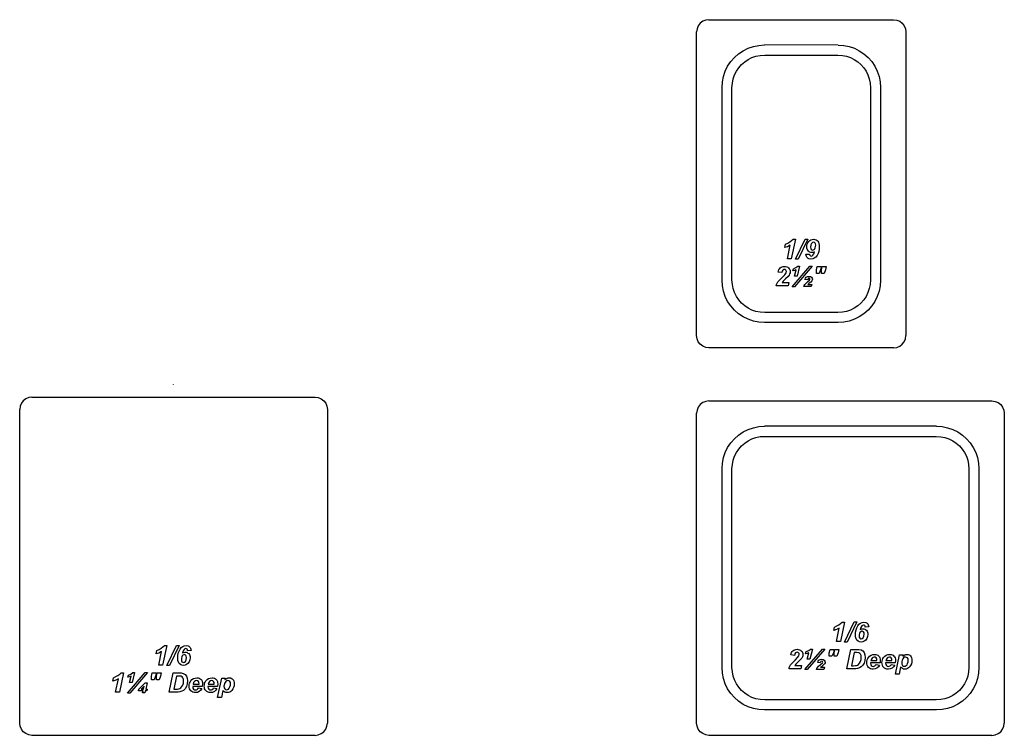
# Model space of a CAD drawing. Units: inches. Extents: x 22 to 199, y 1 to 105.
# Drawn here: x 77 to 97, y 90 to 104 of the extents above; entities that cross this region are included whole.
import ezdxf

# ---------------------------------------------------------------- set-up
doc = ezdxf.new("R2010")
doc.units = ezdxf.units.IN
doc.header["$MEASUREMENT"] = 0
doc.layers.add('Edges', color=7, linetype='Continuous')

# ---------------------------------------------------------------- blocks, each defined once
blk = doc.blocks.new('Stainless Steel Super Pan V pl')
at = {"layer": 'Edges'}
for p, q in [((90.713, 104.404), (90.649, 104.396)), ((90.713, 104.404), (94.463, 104.404)), ((94.463, 104.404), (94.528, 104.396)), ((90.472, 104.219), (90.463, 104.154)), ((90.497, 104.279), (90.472, 104.219)), ((90.537, 104.331), (90.497, 104.279)), ((90.588, 104.371), (90.537, 104.331)), ((90.649, 104.396), (90.588, 104.371)), ((94.528, 104.396), (94.588, 104.371)), ((94.588, 104.371), (94.64, 104.331)), ((94.64, 104.331), (94.68, 104.279)), ((94.68, 104.279), (94.705, 104.219)), ((94.705, 104.219), (94.713, 104.154)), ((90.463, 97.983), (90.463, 104.154)), ((94.713, 104.154), (94.713, 97.983)), ((91.409, 103.774), (91.509, 103.824)), ((91.509, 103.824), (91.616, 103.86)), ((91.616, 103.86), (91.726, 103.882)), ((91.726, 103.882), (91.839, 103.89)), ((93.338, 103.889), (91.839, 103.89)), ((93.338, 103.889), (93.451, 103.882)), ((93.451, 103.882), (93.561, 103.86)), ((93.561, 103.86), (93.667, 103.824)), ((93.667, 103.824), (93.768, 103.774)), ((91.156, 103.553), (91.23, 103.638)), ((91.23, 103.638), (91.315, 103.712)), ((91.315, 103.712), (91.409, 103.774)), ((91.511, 103.597), (91.587, 103.635)), ((91.587, 103.635), (91.669, 103.662)), ((91.669, 103.662), (91.753, 103.679)), ((91.753, 103.679), (91.846, 103.685)), ((91.846, 103.685), (93.331, 103.685)), ((93.331, 103.685), (93.424, 103.678)), ((93.424, 103.678), (93.508, 103.662)), ((93.508, 103.662), (93.589, 103.634)), ((93.589, 103.634), (93.666, 103.596)), ((93.768, 103.774), (93.862, 103.711)), ((93.862, 103.711), (93.946, 103.637)), ((93.946, 103.637), (94.02, 103.553)), ((91.044, 103.359), (91.093, 103.459)), ((91.093, 103.459), (91.156, 103.553)), ((91.271, 103.357), (91.319, 103.428)), ((91.319, 103.428), (91.375, 103.492)), ((91.375, 103.492), (91.44, 103.549)), ((91.44, 103.549), (91.511, 103.597)), ((93.666, 103.596), (93.737, 103.549)), ((93.737, 103.549), (93.801, 103.492)), ((93.801, 103.492), (93.858, 103.428)), ((93.858, 103.428), (93.905, 103.357)), ((94.02, 103.553), (94.083, 103.459)), ((94.083, 103.459), (94.133, 103.358)), ((90.986, 103.142), (91.008, 103.252)), ((91.008, 103.252), (91.044, 103.359)), ((91.206, 103.199), (91.233, 103.28)), ((91.233, 103.28), (91.271, 103.357)), ((93.905, 103.357), (93.943, 103.28)), ((93.943, 103.28), (93.971, 103.199)), ((94.133, 103.358), (94.169, 103.252)), ((94.169, 103.252), (94.191, 103.142)), ((90.979, 103.029), (90.986, 103.142)), ((90.979, 99.109), (90.979, 103.029)), ((91.182, 103.022), (91.189, 103.115)), ((91.182, 99.115), (91.182, 103.022)), ((91.189, 103.115), (91.206, 103.199)), ((93.971, 103.199), (93.987, 103.115)), ((93.987, 103.115), (93.994, 103.022)), ((93.994, 103.022), (93.994, 99.115)), ((94.191, 103.142), (94.198, 103.029)), ((94.198, 103.029), (94.198, 99.109)), ((92.253, 99.771), (92.267, 99.84)), ((92.267, 99.84), (92.314, 99.863)), ((92.308, 99.544), (92.365, 99.818)), ((92.365, 99.818), (92.309, 99.79)), ((92.314, 99.863), (92.356, 99.888)), ((92.356, 99.888), (92.392, 99.914)), ((92.469, 99.942), (92.386, 99.544)), ((92.392, 99.914), (92.422, 99.942)), ((92.422, 99.942), (92.469, 99.942)), ((92.47, 99.537), (92.666, 99.946)), ((92.72, 99.946), (92.525, 99.537)), ((92.666, 99.946), (92.72, 99.946)), ((92.703, 99.787), (92.705, 99.816)), ((92.705, 99.816), (92.712, 99.844)), ((92.712, 99.844), (92.724, 99.87)), ((92.724, 99.87), (92.741, 99.894)), ((92.741, 99.894), (92.761, 99.915)), ((92.761, 99.915), (92.785, 99.929)), ((92.783, 99.825), (92.778, 99.782)), ((92.8, 99.858), (92.783, 99.825)), ((92.785, 99.929), (92.812, 99.938)), ((92.817, 99.874), (92.8, 99.858)), ((92.812, 99.938), (92.842, 99.941)), ((92.838, 99.879), (92.817, 99.874)), ((92.855, 99.875), (92.838, 99.879)), ((92.842, 99.941), (92.868, 99.939)), ((92.869, 99.864), (92.855, 99.875)), ((92.868, 99.939), (92.891, 99.931)), ((92.879, 99.845), (92.869, 99.864)), ((92.882, 99.818), (92.879, 99.845)), ((92.88, 99.793), (92.882, 99.818)), ((92.891, 99.931), (92.91, 99.918)), ((92.91, 99.918), (92.927, 99.901)), ((92.927, 99.901), (92.94, 99.879)), ((92.94, 99.879), (92.949, 99.853)), ((92.949, 99.853), (92.954, 99.824)), ((92.954, 99.824), (92.956, 99.791)), ((92.309, 99.79), (92.253, 99.771)), ((92.683, 99.635), (92.755, 99.641)), ((92.692, 99.594), (92.683, 99.635)), ((92.705, 99.761), (92.703, 99.787)), ((92.71, 99.739), (92.705, 99.761)), ((92.72, 99.719), (92.71, 99.739)), ((92.733, 99.702), (92.72, 99.719)), ((92.748, 99.688), (92.733, 99.702)), ((92.766, 99.679), (92.748, 99.688)), ((92.755, 99.641), (92.759, 99.622)), ((92.759, 99.622), (92.767, 99.609)), ((92.786, 99.673), (92.766, 99.679)), ((92.767, 99.609), (92.777, 99.602)), ((92.777, 99.602), (92.791, 99.599)), ((92.778, 99.782), (92.781, 99.755)), ((92.781, 99.755), (92.79, 99.736)), ((92.808, 99.671), (92.786, 99.673)), ((92.79, 99.736), (92.803, 99.725)), ((92.791, 99.599), (92.81, 99.603)), ((92.803, 99.725), (92.82, 99.722)), ((92.835, 99.675), (92.808, 99.671)), ((92.81, 99.603), (92.826, 99.615)), ((92.82, 99.722), (92.835, 99.725)), ((92.826, 99.615), (92.846, 99.644)), ((92.835, 99.725), (92.85, 99.733)), ((92.861, 99.687), (92.835, 99.675)), ((92.846, 99.644), (92.861, 99.687)), ((92.85, 99.733), (92.863, 99.748)), ((92.863, 99.748), (92.873, 99.769)), ((92.873, 99.769), (92.88, 99.793)), ((92.909, 99.611), (92.884, 99.579)), ((92.93, 99.65), (92.909, 99.611)), ((92.944, 99.693), (92.93, 99.65)), ((92.953, 99.74), (92.944, 99.693)), ((92.956, 99.791), (92.953, 99.74)), ((92.386, 99.544), (92.308, 99.544)), ((92.525, 99.537), (92.47, 99.537)), ((92.701, 99.577), (92.692, 99.594)), ((92.713, 99.563), (92.701, 99.577)), ((92.728, 99.552), (92.713, 99.563)), ((92.745, 99.544), (92.728, 99.552)), ((92.785, 99.537), (92.745, 99.544)), ((92.822, 99.542), (92.785, 99.537)), ((92.854, 99.556), (92.822, 99.542)), ((92.884, 99.579), (92.854, 99.556)), ((92.118, 99.275), (92.124, 99.301)), ((92.194, 99.264), (92.118, 99.275)), ((92.124, 99.301), (92.133, 99.324)), ((92.133, 99.324), (92.145, 99.343)), ((92.145, 99.343), (92.161, 99.36)), ((92.161, 99.36), (92.178, 99.372)), ((92.178, 99.372), (92.198, 99.382)), ((92.202, 99.295), (92.194, 99.264)), ((92.198, 99.382), (92.22, 99.387)), ((92.214, 99.314), (92.202, 99.295)), ((92.205, 99.169), (92.255, 99.219)), ((92.229, 99.325), (92.214, 99.314)), ((92.22, 99.387), (92.245, 99.389)), ((92.247, 99.328), (92.229, 99.325)), ((92.245, 99.389), (92.271, 99.387)), ((92.263, 99.325), (92.247, 99.328)), ((92.255, 99.219), (92.281, 99.256)), ((92.276, 99.316), (92.263, 99.325)), ((92.271, 99.387), (92.294, 99.381)), ((92.285, 99.302), (92.276, 99.316)), ((92.281, 99.256), (92.288, 99.283)), ((92.288, 99.283), (92.285, 99.302)), ((92.294, 99.381), (92.314, 99.372)), ((92.314, 99.372), (92.331, 99.359)), ((92.341, 99.212), (92.321, 99.186)), ((92.331, 99.359), (92.345, 99.343)), ((92.353, 99.236), (92.341, 99.212)), ((92.345, 99.343), (92.355, 99.325)), ((92.361, 99.259), (92.353, 99.236)), ((92.355, 99.325), (92.361, 99.305)), ((92.361, 99.305), (92.363, 99.283)), ((92.363, 99.283), (92.361, 99.259)), ((92.402, 98.975), (92.764, 99.392)), ((92.418, 99.299), (92.429, 99.341)), ((92.451, 99.307), (92.418, 99.299)), ((92.429, 99.341), (92.433, 99.343)), ((92.433, 99.343), (92.482, 99.364)), ((92.811, 99.392), (92.449, 98.975)), ((92.451, 99.188), (92.484, 99.32)), ((92.479, 99.318), (92.451, 99.307)), ((92.484, 99.32), (92.479, 99.318)), ((92.482, 99.364), (92.522, 99.392)), ((92.555, 99.392), (92.504, 99.188)), ((92.522, 99.392), (92.555, 99.392)), ((92.764, 99.392), (92.811, 99.392)), ((92.899, 99.247), (92.901, 99.32)), ((92.955, 99.247), (92.899, 99.247)), ((92.901, 99.32), (92.915, 99.387)), ((92.915, 99.387), (92.997, 99.387)), ((92.983, 99.32), (92.955, 99.247)), ((92.997, 99.387), (92.983, 99.32)), ((92.997, 99.247), (92.999, 99.32)), ((93.053, 99.247), (92.997, 99.247)), ((92.999, 99.32), (93.013, 99.387)), ((93.013, 99.387), (93.095, 99.387)), ((93.081, 99.32), (93.053, 99.247)), ((93.095, 99.387), (93.081, 99.32)), ((90.986, 98.996), (90.979, 99.109)), ((91.189, 99.023), (91.182, 99.115)), ((91.205, 98.939), (91.189, 99.023)), ((92.081, 98.992), (92.087, 99.02)), ((92.087, 99.02), (92.098, 99.047)), ((92.098, 99.047), (92.113, 99.073)), ((92.113, 99.073), (92.132, 99.096)), ((92.132, 99.096), (92.205, 99.169)), ((92.222, 99.089), (92.199, 99.063)), ((92.199, 99.063), (92.336, 99.063)), ((92.269, 99.134), (92.222, 99.089)), ((92.321, 99.186), (92.269, 99.134)), ((92.336, 99.063), (92.321, 98.992)), ((92.504, 99.188), (92.451, 99.188)), ((92.643, 98.981), (92.648, 99.002)), ((92.648, 99.002), (92.659, 99.021)), ((92.659, 99.021), (92.68, 99.043)), ((92.664, 99.121), (92.674, 99.149)), ((92.716, 99.115), (92.664, 99.121)), ((92.674, 99.149), (92.69, 99.169)), ((92.68, 99.043), (92.717, 99.075)), ((92.69, 99.169), (92.714, 99.181)), ((92.714, 99.181), (92.743, 99.185)), ((92.727, 99.14), (92.716, 99.115)), ((92.717, 99.075), (92.759, 99.113)), ((92.746, 99.041), (92.725, 99.023)), ((92.725, 99.023), (92.802, 99.023)), ((92.744, 99.147), (92.727, 99.14)), ((92.743, 99.185), (92.775, 99.181)), ((92.76, 99.142), (92.744, 99.147)), ((92.783, 99.07), (92.746, 99.041)), ((92.759, 99.113), (92.766, 99.129)), ((92.766, 99.129), (92.76, 99.142)), ((92.775, 99.181), (92.798, 99.168)), ((92.804, 99.093), (92.783, 99.07)), ((92.802, 99.023), (92.791, 98.981)), ((92.798, 99.168), (92.812, 99.15)), ((92.813, 99.111), (92.804, 99.093)), ((92.812, 99.15), (92.816, 99.128)), ((92.816, 99.128), (92.813, 99.111)), ((93.987, 99.023), (93.971, 98.939)), ((93.994, 99.115), (93.987, 99.023)), ((94.198, 99.109), (94.191, 98.996)), ((91.008, 98.886), (90.986, 98.996)), ((91.044, 98.779), (91.008, 98.886)), ((91.233, 98.857), (91.205, 98.939)), ((91.271, 98.781), (91.233, 98.857)), ((92.321, 98.992), (92.081, 98.992)), ((92.449, 98.975), (92.402, 98.975)), ((92.791, 98.981), (92.643, 98.981)), ((93.943, 98.858), (93.905, 98.781)), ((93.971, 98.939), (93.943, 98.858)), ((94.169, 98.886), (94.133, 98.779)), ((94.191, 98.996), (94.169, 98.886)), ((91.094, 98.678), (91.044, 98.779)), ((91.156, 98.585), (91.094, 98.678)), ((91.319, 98.71), (91.271, 98.781)), ((91.375, 98.645), (91.319, 98.71)), ((91.44, 98.589), (91.375, 98.645)), ((93.801, 98.645), (93.737, 98.589)), ((93.858, 98.71), (93.801, 98.645)), ((93.905, 98.781), (93.858, 98.71)), ((94.083, 98.678), (94.02, 98.585)), ((94.133, 98.779), (94.083, 98.678)), ((91.23, 98.5), (91.156, 98.585)), ((91.315, 98.426), (91.23, 98.5)), ((91.408, 98.363), (91.315, 98.426)), ((91.511, 98.54), (91.44, 98.589)), ((91.587, 98.503), (91.511, 98.54)), ((91.669, 98.475), (91.587, 98.503)), ((91.753, 98.459), (91.669, 98.475)), ((91.846, 98.453), (91.753, 98.459)), ((93.331, 98.453), (91.846, 98.453)), ((93.424, 98.459), (93.331, 98.453)), ((93.508, 98.476), (93.424, 98.459)), ((93.589, 98.503), (93.508, 98.476)), ((93.666, 98.541), (93.589, 98.503)), ((93.737, 98.589), (93.666, 98.541)), ((93.862, 98.426), (93.768, 98.364)), ((93.946, 98.5), (93.862, 98.426)), ((94.02, 98.585), (93.946, 98.5)), ((91.509, 98.314), (91.408, 98.363)), ((91.616, 98.277), (91.509, 98.314)), ((91.726, 98.256), (91.616, 98.277)), ((91.839, 98.249), (91.726, 98.256)), ((93.338, 98.248), (91.839, 98.249)), ((93.451, 98.255), (93.338, 98.248)), ((93.561, 98.278), (93.451, 98.255)), ((93.667, 98.314), (93.561, 98.278)), ((93.768, 98.364), (93.667, 98.314)), ((90.472, 97.919), (90.463, 97.983)), ((90.497, 97.858), (90.472, 97.919)), ((90.537, 97.807), (90.497, 97.858)), ((90.588, 97.767), (90.537, 97.807)), ((94.588, 97.767), (94.64, 97.807)), ((94.64, 97.807), (94.68, 97.858)), ((94.68, 97.858), (94.705, 97.919)), ((94.705, 97.919), (94.713, 97.983)), ((90.649, 97.742), (90.588, 97.767)), ((90.713, 97.733), (90.649, 97.742)), ((94.463, 97.733), (90.713, 97.733)), ((94.463, 97.733), (94.528, 97.742)), ((94.528, 97.742), (94.588, 97.767)), ((79.838, 96.983), (79.838, 96.991)), ((76.747, 96.608), (76.722, 96.548)), ((76.787, 96.66), (76.747, 96.608)), ((76.838, 96.7), (76.787, 96.66)), ((76.899, 96.725), (76.838, 96.7)), ((76.963, 96.733), (76.899, 96.725)), ((76.963, 96.733), (82.713, 96.733)), ((82.713, 96.733), (82.778, 96.725)), ((82.778, 96.725), (82.838, 96.7)), ((82.838, 96.7), (82.89, 96.66)), ((82.89, 96.66), (82.93, 96.608)), ((82.93, 96.608), (82.955, 96.548)), ((90.588, 96.621), (90.537, 96.581)), ((90.649, 96.646), (90.588, 96.621)), ((90.713, 96.654), (90.649, 96.646)), ((90.713, 96.654), (96.463, 96.654)), ((96.463, 96.654), (96.528, 96.646)), ((96.528, 96.646), (96.588, 96.621)), ((96.588, 96.621), (96.64, 96.581)), ((76.722, 96.548), (76.713, 96.483)), ((76.713, 90.108), (76.713, 96.483)), ((82.955, 96.548), (82.963, 96.483)), ((82.963, 96.483), (82.963, 90.108)), ((90.472, 96.469), (90.463, 96.404)), ((90.463, 90.108), (90.463, 96.404)), ((90.497, 96.529), (90.472, 96.469)), ((90.537, 96.581), (90.497, 96.529)), ((96.64, 96.581), (96.68, 96.529)), ((96.68, 96.529), (96.705, 96.469)), ((96.705, 96.469), (96.713, 96.404)), ((96.713, 96.404), (96.713, 90.108)), ((91.315, 95.962), (91.409, 96.024)), ((91.409, 96.024), (91.509, 96.074)), ((91.509, 96.074), (91.616, 96.11)), ((91.616, 96.11), (91.726, 96.132)), ((91.726, 96.132), (91.839, 96.14)), ((95.338, 96.139), (91.839, 96.14)), ((95.338, 96.139), (95.451, 96.132)), ((95.451, 96.132), (95.561, 96.11)), ((95.561, 96.11), (95.667, 96.074)), ((95.667, 96.074), (95.768, 96.024)), ((95.768, 96.024), (95.862, 95.961)), ((91.093, 95.709), (91.156, 95.803)), ((91.156, 95.803), (91.23, 95.888)), ((91.23, 95.888), (91.315, 95.962)), ((91.44, 95.799), (91.511, 95.847)), ((91.511, 95.847), (91.587, 95.885)), ((91.587, 95.885), (91.669, 95.912)), ((91.669, 95.912), (91.753, 95.929)), ((91.753, 95.929), (91.846, 95.935)), ((91.846, 95.935), (95.331, 95.935)), ((95.331, 95.935), (95.424, 95.928)), ((95.424, 95.928), (95.508, 95.912)), ((95.508, 95.912), (95.589, 95.884)), ((95.589, 95.884), (95.666, 95.846)), ((95.666, 95.846), (95.737, 95.799)), ((95.862, 95.961), (95.946, 95.887)), ((95.946, 95.887), (96.02, 95.803)), ((96.02, 95.803), (96.083, 95.709)), ((91.008, 95.502), (91.044, 95.609)), ((91.044, 95.609), (91.093, 95.709)), ((91.233, 95.53), (91.271, 95.607)), ((91.271, 95.607), (91.319, 95.678)), ((91.319, 95.678), (91.375, 95.742)), ((91.375, 95.742), (91.44, 95.799)), ((95.737, 95.799), (95.801, 95.742)), ((95.801, 95.742), (95.858, 95.678)), ((95.858, 95.678), (95.905, 95.607)), ((95.905, 95.607), (95.943, 95.53)), ((96.083, 95.709), (96.133, 95.608)), ((96.133, 95.608), (96.169, 95.502)), ((90.986, 95.392), (91.008, 95.502)), ((91.189, 95.365), (91.206, 95.449)), ((91.206, 95.449), (91.233, 95.53)), ((95.943, 95.53), (95.971, 95.449)), ((95.971, 95.449), (95.987, 95.365)), ((96.169, 95.502), (96.191, 95.392)), ((90.979, 95.279), (90.986, 95.392)), ((90.979, 91.234), (90.979, 95.279)), ((91.182, 95.272), (91.189, 95.365)), ((91.182, 91.24), (91.182, 95.272)), ((95.987, 95.365), (95.994, 95.272)), ((95.994, 95.272), (95.994, 91.24)), ((96.191, 95.392), (96.198, 95.279)), ((96.198, 95.279), (96.198, 91.234)), ((93.249, 91.989), (93.264, 92.058)), ((93.306, 92.007), (93.249, 91.989)), ((93.264, 92.058), (93.311, 92.081)), ((93.305, 91.762), (93.362, 92.036)), ((93.362, 92.036), (93.306, 92.007)), ((93.311, 92.081), (93.353, 92.105)), ((93.353, 92.105), (93.389, 92.132)), ((93.466, 92.16), (93.383, 91.762)), ((93.389, 92.132), (93.419, 92.16)), ((93.419, 92.16), (93.466, 92.16)), ((93.467, 91.755), (93.663, 92.164)), ((93.717, 92.164), (93.521, 91.755)), ((93.663, 92.164), (93.717, 92.164)), ((93.692, 91.956), (93.701, 92.003)), ((93.701, 92.003), (93.716, 92.046)), ((93.716, 92.046), (93.736, 92.085)), ((93.736, 92.085), (93.761, 92.117)), ((93.761, 92.117), (93.791, 92.141)), ((93.8, 92.052), (93.784, 92.009)), ((93.784, 92.009), (93.81, 92.022)), ((93.791, 92.141), (93.823, 92.154)), ((93.819, 92.082), (93.8, 92.052)), ((93.81, 92.022), (93.837, 92.026)), ((93.836, 92.093), (93.819, 92.082)), ((93.823, 92.154), (93.86, 92.159)), ((93.854, 92.097), (93.836, 92.093)), ((93.837, 92.026), (93.859, 92.024)), ((93.868, 92.095), (93.854, 92.097)), ((93.859, 92.024), (93.879, 92.018)), ((93.86, 92.159), (93.9, 92.153)), ((93.879, 92.088), (93.868, 92.095)), ((93.886, 92.075), (93.879, 92.088)), ((93.879, 92.018), (93.897, 92.008)), ((93.89, 92.055), (93.886, 92.075)), ((93.962, 92.061), (93.89, 92.055)), ((93.897, 92.008), (93.913, 91.994)), ((93.9, 92.153), (93.916, 92.145)), ((93.916, 92.145), (93.93, 92.135)), ((93.93, 92.135), (93.942, 92.121)), ((93.942, 92.121), (93.951, 92.104)), ((93.951, 92.104), (93.962, 92.061)), ((93.689, 91.905), (93.692, 91.956)), ((93.693, 91.857), (93.689, 91.905)), ((93.704, 91.82), (93.693, 91.857)), ((93.721, 91.792), (93.704, 91.82)), ((93.766, 91.903), (93.764, 91.878)), ((93.764, 91.878), (93.767, 91.851)), ((93.772, 91.928), (93.766, 91.903)), ((93.767, 91.851), (93.776, 91.832)), ((93.782, 91.949), (93.772, 91.928)), ((93.776, 91.832), (93.79, 91.821)), ((93.796, 91.963), (93.782, 91.949)), ((93.79, 91.821), (93.807, 91.817)), ((93.811, 91.972), (93.796, 91.963)), ((93.807, 91.817), (93.828, 91.823)), ((93.826, 91.975), (93.811, 91.972)), ((93.842, 91.971), (93.826, 91.975)), ((93.828, 91.823), (93.846, 91.838)), ((93.855, 91.96), (93.842, 91.971)), ((93.846, 91.838), (93.862, 91.872)), ((93.864, 91.941), (93.855, 91.96)), ((93.862, 91.872), (93.867, 91.914)), ((93.867, 91.914), (93.864, 91.941)), ((93.922, 91.828), (93.898, 91.795)), ((93.913, 91.994), (93.926, 91.977)), ((93.937, 91.868), (93.922, 91.828)), ((93.926, 91.977), (93.935, 91.958)), ((93.935, 91.958), (93.941, 91.935)), ((93.942, 91.909), (93.937, 91.868)), ((93.941, 91.935), (93.942, 91.909)), ((79.498, 91.581), (79.545, 91.604)), ((79.545, 91.604), (79.587, 91.629)), ((79.587, 91.629), (79.622, 91.655)), ((79.7, 91.683), (79.617, 91.285)), ((79.622, 91.655), (79.653, 91.683)), ((79.653, 91.683), (79.7, 91.683)), ((79.701, 91.278), (79.897, 91.687)), ((79.951, 91.687), (79.755, 91.278)), ((79.897, 91.687), (79.951, 91.687)), ((79.95, 91.569), (79.97, 91.608)), ((79.97, 91.608), (79.995, 91.641)), ((79.995, 91.641), (80.025, 91.664)), ((80.025, 91.664), (80.057, 91.677)), ((80.053, 91.605), (80.033, 91.575)), ((80.07, 91.616), (80.053, 91.605)), ((80.057, 91.677), (80.094, 91.682)), ((80.088, 91.62), (80.07, 91.616)), ((80.102, 91.618), (80.088, 91.62)), ((80.094, 91.682), (80.134, 91.676)), ((80.113, 91.611), (80.102, 91.618)), ((80.12, 91.598), (80.113, 91.611)), ((80.134, 91.676), (80.15, 91.668)), ((80.15, 91.668), (80.164, 91.658)), ((80.164, 91.658), (80.176, 91.644)), ((80.176, 91.644), (80.185, 91.627)), ((80.185, 91.627), (80.196, 91.584)), ((92.457, 91.599), (92.479, 91.605)), ((92.479, 91.605), (92.503, 91.607)), ((92.503, 91.607), (92.529, 91.605)), ((92.529, 91.605), (92.552, 91.599)), ((92.66, 91.193), (93.022, 91.61)), ((93.069, 91.61), (92.707, 91.193)), ((92.741, 91.582), (92.78, 91.61)), ((92.814, 91.61), (92.763, 91.405)), ((92.78, 91.61), (92.814, 91.61)), ((93.022, 91.61), (93.069, 91.61)), ((93.159, 91.538), (93.173, 91.605)), ((93.173, 91.605), (93.256, 91.605)), ((93.256, 91.605), (93.242, 91.538)), ((93.257, 91.538), (93.271, 91.605)), ((93.271, 91.605), (93.354, 91.605)), ((93.383, 91.762), (93.305, 91.762)), ((93.354, 91.605), (93.34, 91.538)), ((93.521, 91.755), (93.467, 91.755)), ((93.513, 91.21), (93.596, 91.605)), ((93.596, 91.605), (93.703, 91.605)), ((93.703, 91.605), (93.76, 91.604)), ((93.745, 91.772), (93.721, 91.792)), ((93.773, 91.759), (93.745, 91.772)), ((93.76, 91.604), (93.803, 91.594)), ((93.804, 91.755), (93.773, 91.759)), ((93.838, 91.759), (93.804, 91.755)), ((93.87, 91.773), (93.838, 91.759)), ((93.898, 91.795), (93.87, 91.773)), ((79.483, 91.512), (79.498, 91.581)), ((79.54, 91.531), (79.483, 91.512)), ((79.539, 91.285), (79.596, 91.559)), ((79.596, 91.559), (79.54, 91.531)), ((79.923, 91.428), (79.926, 91.479)), ((79.927, 91.38), (79.923, 91.428)), ((79.926, 91.479), (79.935, 91.526)), ((79.935, 91.526), (79.95, 91.569)), ((80, 91.426), (79.998, 91.401)), ((79.998, 91.401), (80.001, 91.374)), ((80.006, 91.451), (80, 91.426)), ((80.016, 91.472), (80.006, 91.451)), ((80.03, 91.486), (80.016, 91.472)), ((80.033, 91.575), (80.018, 91.532)), ((80.018, 91.532), (80.044, 91.545)), ((80.045, 91.495), (80.03, 91.486)), ((80.044, 91.545), (80.071, 91.549)), ((80.06, 91.498), (80.045, 91.495)), ((80.076, 91.494), (80.06, 91.498)), ((80.071, 91.549), (80.093, 91.547)), ((80.089, 91.483), (80.076, 91.494)), ((80.098, 91.464), (80.089, 91.483)), ((80.093, 91.547), (80.113, 91.541)), ((80.096, 91.395), (80.101, 91.438)), ((80.101, 91.438), (80.098, 91.464)), ((80.113, 91.541), (80.131, 91.531)), ((80.124, 91.578), (80.12, 91.598)), ((80.196, 91.584), (80.124, 91.578)), ((80.131, 91.531), (80.147, 91.518)), ((80.147, 91.518), (80.16, 91.501)), ((80.16, 91.501), (80.169, 91.481)), ((80.169, 91.481), (80.175, 91.458)), ((80.176, 91.432), (80.171, 91.391)), ((80.175, 91.458), (80.176, 91.432)), ((92.376, 91.493), (92.382, 91.519)), ((92.452, 91.482), (92.376, 91.493)), ((92.382, 91.519), (92.392, 91.542)), ((92.392, 91.542), (92.404, 91.561)), ((92.404, 91.561), (92.419, 91.577)), ((92.419, 91.577), (92.437, 91.59)), ((92.437, 91.59), (92.457, 91.599)), ((92.461, 91.513), (92.452, 91.482)), ((92.473, 91.532), (92.461, 91.513)), ((92.463, 91.387), (92.514, 91.437)), ((92.488, 91.543), (92.473, 91.532)), ((92.505, 91.546), (92.488, 91.543)), ((92.522, 91.543), (92.505, 91.546)), ((92.514, 91.437), (92.54, 91.473)), ((92.535, 91.534), (92.522, 91.543)), ((92.58, 91.404), (92.528, 91.352)), ((92.544, 91.519), (92.535, 91.534)), ((92.54, 91.473), (92.547, 91.501)), ((92.547, 91.501), (92.544, 91.519)), ((92.552, 91.599), (92.573, 91.59)), ((92.573, 91.59), (92.59, 91.577)), ((92.599, 91.429), (92.58, 91.404)), ((92.59, 91.577), (92.604, 91.561)), ((92.612, 91.454), (92.599, 91.429)), ((92.604, 91.561), (92.614, 91.543)), ((92.619, 91.477), (92.612, 91.454)), ((92.614, 91.543), (92.62, 91.523)), ((92.622, 91.501), (92.619, 91.477)), ((92.62, 91.523), (92.622, 91.501)), ((92.677, 91.517), (92.687, 91.559)), ((92.709, 91.524), (92.677, 91.517)), ((92.687, 91.559), (92.691, 91.56)), ((92.691, 91.56), (92.741, 91.582)), ((92.737, 91.535), (92.709, 91.524)), ((92.71, 91.405), (92.743, 91.538)), ((92.763, 91.405), (92.71, 91.405)), ((92.743, 91.538), (92.737, 91.535)), ((92.972, 91.398), (93.002, 91.403)), ((93.002, 91.403), (93.033, 91.398)), ((93.158, 91.465), (93.159, 91.538)), ((93.213, 91.465), (93.158, 91.465)), ((93.242, 91.538), (93.213, 91.465)), ((93.256, 91.465), (93.257, 91.538)), ((93.312, 91.465), (93.256, 91.465)), ((93.34, 91.538), (93.312, 91.465)), ((93.664, 91.54), (93.608, 91.273)), ((93.711, 91.54), (93.664, 91.54)), ((93.761, 91.535), (93.711, 91.54)), ((93.779, 91.524), (93.761, 91.535)), ((93.794, 91.507), (93.779, 91.524)), ((93.804, 91.48), (93.794, 91.507)), ((93.803, 91.594), (93.838, 91.573)), ((93.808, 91.444), (93.804, 91.48)), ((93.804, 91.397), (93.808, 91.444)), ((93.838, 91.573), (93.866, 91.54)), ((93.866, 91.54), (93.883, 91.496)), ((93.883, 91.496), (93.89, 91.441)), ((93.89, 91.441), (93.883, 91.381)), ((93.928, 91.392), (93.939, 91.417)), ((93.939, 91.417), (93.953, 91.441)), ((93.953, 91.441), (93.978, 91.468)), ((93.978, 91.468), (94.007, 91.487)), ((94.013, 91.407), (94.003, 91.376)), ((94.007, 91.487), (94.041, 91.499)), ((94.029, 91.429), (94.013, 91.407)), ((94.049, 91.443), (94.029, 91.429)), ((94.041, 91.499), (94.08, 91.503)), ((94.072, 91.448), (94.049, 91.443)), ((94.093, 91.444), (94.072, 91.448)), ((94.08, 91.503), (94.105, 91.501)), ((94.11, 91.432), (94.093, 91.444)), ((94.105, 91.501), (94.127, 91.495)), ((94.121, 91.412), (94.11, 91.432)), ((94.124, 91.384), (94.121, 91.412)), ((94.127, 91.495), (94.147, 91.485)), ((94.147, 91.485), (94.164, 91.47)), ((94.164, 91.47), (94.177, 91.452)), ((94.177, 91.452), (94.187, 91.431)), ((94.187, 91.431), (94.193, 91.407)), ((94.193, 91.407), (94.195, 91.379)), ((94.236, 91.392), (94.246, 91.417)), ((94.246, 91.417), (94.26, 91.441)), ((94.26, 91.441), (94.285, 91.468)), ((94.285, 91.468), (94.314, 91.487)), ((94.32, 91.407), (94.31, 91.376)), ((94.314, 91.487), (94.348, 91.499)), ((94.336, 91.429), (94.32, 91.407)), ((94.356, 91.443), (94.336, 91.429)), ((94.348, 91.499), (94.387, 91.503)), ((94.379, 91.448), (94.356, 91.443)), ((94.4, 91.444), (94.379, 91.448)), ((94.387, 91.503), (94.412, 91.501)), ((94.417, 91.432), (94.4, 91.444)), ((94.412, 91.501), (94.434, 91.495)), ((94.428, 91.412), (94.417, 91.432)), ((94.431, 91.384), (94.428, 91.412)), ((94.434, 91.495), (94.454, 91.485)), ((94.454, 91.485), (94.471, 91.47)), ((94.471, 91.47), (94.484, 91.452)), ((94.484, 91.452), (94.494, 91.431)), ((94.494, 91.431), (94.5, 91.407)), ((94.5, 91.1), (94.582, 91.496)), ((94.5, 91.407), (94.502, 91.379)), ((94.582, 91.496), (94.656, 91.496)), ((94.651, 91.412), (94.639, 91.385)), ((94.656, 91.496), (94.649, 91.467)), ((94.649, 91.467), (94.672, 91.483)), ((94.667, 91.432), (94.651, 91.412)), ((94.686, 91.444), (94.667, 91.432)), ((94.672, 91.483), (94.693, 91.494)), ((94.707, 91.448), (94.686, 91.444)), ((94.693, 91.494), (94.714, 91.501)), ((94.729, 91.443), (94.707, 91.448)), ((94.714, 91.501), (94.737, 91.503)), ((94.746, 91.43), (94.729, 91.443)), ((94.737, 91.503), (94.759, 91.501)), ((94.758, 91.41), (94.746, 91.43)), ((94.762, 91.381), (94.758, 91.41)), ((94.759, 91.501), (94.778, 91.495)), ((94.778, 91.495), (94.795, 91.485)), ((94.795, 91.485), (94.81, 91.472)), ((94.81, 91.472), (94.822, 91.454)), ((94.822, 91.454), (94.83, 91.433)), ((94.83, 91.433), (94.835, 91.408)), ((94.835, 91.408), (94.837, 91.379)), ((79.617, 91.285), (79.539, 91.285)), ((79.755, 91.278), (79.701, 91.278)), ((79.938, 91.343), (79.927, 91.38)), ((79.955, 91.315), (79.938, 91.343)), ((79.979, 91.295), (79.955, 91.315)), ((80.007, 91.282), (79.979, 91.295)), ((80.001, 91.374), (80.01, 91.355)), ((80.038, 91.278), (80.007, 91.282)), ((80.01, 91.355), (80.024, 91.344)), ((80.024, 91.344), (80.041, 91.34)), ((80.072, 91.283), (80.038, 91.278)), ((80.041, 91.34), (80.062, 91.346)), ((80.062, 91.346), (80.08, 91.361)), ((80.104, 91.296), (80.072, 91.283)), ((80.08, 91.361), (80.096, 91.395)), ((80.132, 91.318), (80.104, 91.296)), ((80.156, 91.351), (80.132, 91.318)), ((80.171, 91.391), (80.156, 91.351)), ((90.986, 91.121), (90.979, 91.234)), ((91.189, 91.148), (91.182, 91.24)), ((92.34, 91.21), (92.346, 91.238)), ((92.58, 91.21), (92.34, 91.21)), ((92.346, 91.238), (92.357, 91.265)), ((92.357, 91.265), (92.372, 91.29)), ((92.372, 91.29), (92.39, 91.314)), ((92.39, 91.314), (92.463, 91.387)), ((92.48, 91.306), (92.458, 91.28)), ((92.458, 91.28), (92.595, 91.28)), ((92.528, 91.352), (92.48, 91.306)), ((92.595, 91.28), (92.58, 91.21)), ((92.901, 91.198), (92.907, 91.22)), ((92.907, 91.22), (92.917, 91.239)), ((92.917, 91.239), (92.938, 91.261)), ((92.923, 91.339), (92.932, 91.366)), ((92.974, 91.333), (92.923, 91.339)), ((92.932, 91.366), (92.949, 91.386)), ((92.938, 91.261), (92.976, 91.293)), ((92.949, 91.386), (92.972, 91.398)), ((92.985, 91.358), (92.974, 91.333)), ((92.976, 91.293), (93.018, 91.331)), ((93.004, 91.259), (92.983, 91.241)), ((92.983, 91.241), (93.06, 91.241)), ((93.003, 91.365), (92.985, 91.358)), ((93.018, 91.36), (93.003, 91.365)), ((93.042, 91.288), (93.004, 91.259)), ((93.024, 91.346), (93.018, 91.36)), ((93.018, 91.331), (93.024, 91.346)), ((93.033, 91.398), (93.056, 91.386)), ((93.062, 91.311), (93.042, 91.288)), ((93.06, 91.241), (93.05, 91.198)), ((93.056, 91.386), (93.07, 91.368)), ((93.072, 91.329), (93.062, 91.311)), ((93.07, 91.368), (93.075, 91.346)), ((93.075, 91.346), (93.072, 91.329)), ((93.653, 91.21), (93.513, 91.21)), ((93.608, 91.273), (93.649, 91.273)), ((93.649, 91.273), (93.688, 91.275)), ((93.699, 91.211), (93.653, 91.21)), ((93.688, 91.275), (93.714, 91.279)), ((93.731, 91.216), (93.699, 91.211)), ((93.714, 91.279), (93.733, 91.287)), ((93.771, 91.229), (93.731, 91.216)), ((93.733, 91.287), (93.751, 91.3)), ((93.751, 91.3), (93.773, 91.325)), ((93.804, 91.249), (93.771, 91.229)), ((93.773, 91.325), (93.791, 91.358)), ((93.791, 91.358), (93.804, 91.397)), ((93.838, 91.283), (93.804, 91.249)), ((93.865, 91.328), (93.838, 91.283)), ((93.883, 91.381), (93.865, 91.328)), ((93.92, 91.336), (93.922, 91.365)), ((93.923, 91.308), (93.92, 91.336)), ((93.922, 91.365), (93.928, 91.392)), ((93.929, 91.282), (93.923, 91.308)), ((93.941, 91.259), (93.929, 91.282)), ((93.956, 91.239), (93.941, 91.259)), ((93.976, 91.224), (93.956, 91.239)), ((93.998, 91.212), (93.976, 91.224)), ((94.189, 91.329), (93.995, 91.329)), ((93.995, 91.329), (93.995, 91.322)), ((93.995, 91.322), (93.999, 91.296)), ((94.023, 91.205), (93.998, 91.212)), ((93.999, 91.296), (94.011, 91.276)), ((94.003, 91.376), (94.124, 91.376)), ((94.011, 91.276), (94.029, 91.263)), ((94.05, 91.203), (94.023, 91.205)), ((94.029, 91.263), (94.051, 91.258)), ((94.09, 91.208), (94.05, 91.203)), ((94.051, 91.258), (94.069, 91.261)), ((94.069, 91.261), (94.085, 91.268)), ((94.085, 91.268), (94.099, 91.281)), ((94.126, 91.224), (94.09, 91.208)), ((94.099, 91.281), (94.111, 91.298)), ((94.111, 91.298), (94.18, 91.287)), ((94.124, 91.376), (94.124, 91.384)), ((94.157, 91.25), (94.126, 91.224)), ((94.18, 91.287), (94.157, 91.25)), ((94.195, 91.379), (94.189, 91.329)), ((94.228, 91.336), (94.23, 91.365)), ((94.23, 91.308), (94.228, 91.336)), ((94.23, 91.365), (94.236, 91.392)), ((94.237, 91.282), (94.23, 91.308)), ((94.248, 91.259), (94.237, 91.282)), ((94.264, 91.239), (94.248, 91.259)), ((94.283, 91.224), (94.264, 91.239)), ((94.305, 91.212), (94.283, 91.224)), ((94.496, 91.329), (94.302, 91.329)), ((94.302, 91.329), (94.302, 91.322)), ((94.302, 91.322), (94.306, 91.296)), ((94.33, 91.205), (94.305, 91.212)), ((94.306, 91.296), (94.318, 91.276)), ((94.31, 91.376), (94.431, 91.376)), ((94.318, 91.276), (94.336, 91.263)), ((94.358, 91.203), (94.33, 91.205)), ((94.336, 91.263), (94.358, 91.258)), ((94.358, 91.258), (94.376, 91.261)), ((94.398, 91.208), (94.358, 91.203)), ((94.376, 91.261), (94.392, 91.268)), ((94.392, 91.268), (94.406, 91.281)), ((94.433, 91.224), (94.398, 91.208)), ((94.406, 91.281), (94.418, 91.298)), ((94.418, 91.298), (94.487, 91.287)), ((94.431, 91.376), (94.431, 91.384)), ((94.464, 91.25), (94.433, 91.224)), ((94.487, 91.287), (94.464, 91.25)), ((94.502, 91.379), (94.496, 91.329)), ((94.608, 91.249), (94.577, 91.1)), ((94.624, 91.229), (94.608, 91.249)), ((94.644, 91.214), (94.624, 91.229)), ((94.631, 91.357), (94.629, 91.332)), ((94.629, 91.332), (94.633, 91.302)), ((94.639, 91.385), (94.631, 91.357)), ((94.633, 91.302), (94.645, 91.28)), ((94.667, 91.206), (94.644, 91.214)), ((94.645, 91.28), (94.663, 91.266)), ((94.663, 91.266), (94.684, 91.261)), ((94.694, 91.203), (94.667, 91.206)), ((94.684, 91.261), (94.702, 91.265)), ((94.721, 91.206), (94.694, 91.203)), ((94.702, 91.265), (94.72, 91.275)), ((94.72, 91.275), (94.737, 91.294)), ((94.746, 91.214), (94.721, 91.206)), ((94.737, 91.294), (94.75, 91.321)), ((94.769, 91.229), (94.746, 91.214)), ((94.75, 91.321), (94.759, 91.353)), ((94.759, 91.353), (94.762, 91.381)), ((94.79, 91.249), (94.769, 91.229)), ((94.81, 91.277), (94.79, 91.249)), ((94.825, 91.308), (94.81, 91.277)), ((94.834, 91.342), (94.825, 91.308)), ((94.837, 91.379), (94.834, 91.342)), ((95.994, 91.24), (95.987, 91.148)), ((96.198, 91.234), (96.191, 91.121)), ((78.606, 90.96), (78.62, 91.029)), ((78.62, 91.029), (78.668, 91.052)), ((78.661, 90.733), (78.718, 91.007)), ((78.718, 91.007), (78.663, 90.978)), ((78.668, 91.052), (78.709, 91.076)), ((78.709, 91.076), (78.745, 91.103)), ((78.822, 91.131), (78.739, 90.733)), ((78.745, 91.103), (78.775, 91.131)), ((78.775, 91.131), (78.822, 91.131)), ((78.902, 90.716), (79.264, 91.133)), ((78.911, 91.04), (78.921, 91.082)), ((78.944, 91.048), (78.911, 91.04)), ((78.921, 91.082), (78.968, 91.102)), ((78.944, 90.929), (78.977, 91.061)), ((78.977, 91.061), (78.944, 91.048)), ((79.311, 91.133), (78.949, 90.716)), ((78.968, 91.102), (79.014, 91.133)), ((79.047, 91.133), (78.997, 90.929)), ((79.014, 91.133), (79.047, 91.133)), ((79.264, 91.133), (79.311, 91.133)), ((79.392, 90.988), (79.393, 91.061)), ((79.393, 91.061), (79.407, 91.128)), ((79.407, 91.128), (79.49, 91.128)), ((79.475, 91.061), (79.447, 90.988)), ((79.49, 91.128), (79.475, 91.061)), ((79.49, 90.988), (79.491, 91.061)), ((79.491, 91.061), (79.505, 91.128)), ((79.505, 91.128), (79.588, 91.128)), ((79.574, 91.061), (79.546, 90.988)), ((79.588, 91.128), (79.574, 91.061)), ((79.747, 90.733), (79.83, 91.128)), ((79.83, 91.128), (79.937, 91.128)), ((79.898, 91.063), (79.842, 90.796)), ((79.945, 91.063), (79.898, 91.063)), ((79.937, 91.128), (79.994, 91.127)), ((79.995, 91.058), (79.945, 91.063)), ((79.994, 91.127), (80.037, 91.117)), ((80.013, 91.048), (79.995, 91.058)), ((80.028, 91.03), (80.013, 91.048)), ((80.038, 91.003), (80.028, 91.03)), ((80.037, 91.117), (80.072, 91.096)), ((80.042, 90.967), (80.038, 91.003)), ((80.072, 91.096), (80.1, 91.063)), ((80.1, 91.063), (80.117, 91.019)), ((80.117, 91.019), (80.124, 90.964)), ((80.212, 90.991), (80.241, 91.01)), ((80.241, 91.01), (80.275, 91.022)), ((80.275, 91.022), (80.314, 91.026)), ((80.314, 91.026), (80.339, 91.024)), ((80.339, 91.024), (80.361, 91.018)), ((80.361, 91.018), (80.381, 91.008)), ((80.381, 91.008), (80.398, 90.993)), ((80.519, 90.991), (80.548, 91.01)), ((80.548, 91.01), (80.582, 91.022)), ((80.582, 91.022), (80.621, 91.026)), ((80.621, 91.026), (80.646, 91.024)), ((80.646, 91.024), (80.668, 91.018)), ((80.668, 91.018), (80.688, 91.008)), ((80.688, 91.008), (80.705, 90.993)), ((80.734, 90.624), (80.816, 91.019)), ((80.816, 91.019), (80.889, 91.019)), ((80.889, 91.019), (80.883, 90.99)), ((80.883, 90.99), (80.906, 91.006)), ((80.906, 91.006), (80.927, 91.018)), ((80.927, 91.018), (80.948, 91.024)), ((80.948, 91.024), (80.971, 91.026)), ((80.971, 91.026), (80.993, 91.024)), ((80.993, 91.024), (81.012, 91.018)), ((81.012, 91.018), (81.029, 91.009)), ((81.029, 91.009), (81.044, 90.995)), ((91.008, 91.011), (90.986, 91.121)), ((91.044, 90.904), (91.008, 91.011)), ((91.206, 91.064), (91.189, 91.148)), ((91.233, 90.983), (91.206, 91.064)), ((92.707, 91.193), (92.66, 91.193)), ((93.05, 91.198), (92.901, 91.198)), ((94.577, 91.1), (94.5, 91.1)), ((95.971, 91.064), (95.943, 90.983)), ((95.987, 91.148), (95.971, 91.064)), ((96.169, 91.011), (96.133, 90.904)), ((96.191, 91.121), (96.169, 91.011)), ((78.663, 90.978), (78.606, 90.96)), ((78.997, 90.929), (78.944, 90.929)), ((79.133, 90.799), (79.261, 90.925)), ((79.245, 90.86), (79.184, 90.799)), ((79.229, 90.799), (79.245, 90.86)), ((79.261, 90.925), (79.306, 90.925)), ((79.306, 90.925), (79.275, 90.799)), ((79.447, 90.988), (79.392, 90.988)), ((79.546, 90.988), (79.49, 90.988)), ((79.922, 90.798), (79.948, 90.802)), ((79.948, 90.802), (79.967, 90.81)), ((79.967, 90.81), (79.985, 90.823)), ((79.985, 90.823), (80.007, 90.848)), ((80.007, 90.848), (80.025, 90.881)), ((80.025, 90.881), (80.038, 90.921)), ((80.038, 90.921), (80.042, 90.967)), ((80.072, 90.806), (80.038, 90.772)), ((80.099, 90.851), (80.072, 90.806)), ((80.117, 90.904), (80.099, 90.851)), ((80.124, 90.964), (80.117, 90.904)), ((80.154, 90.859), (80.156, 90.888)), ((80.157, 90.831), (80.154, 90.859)), ((80.156, 90.888), (80.162, 90.915)), ((80.163, 90.805), (80.157, 90.831)), ((80.162, 90.915), (80.173, 90.94)), ((80.175, 90.782), (80.163, 90.805)), ((80.173, 90.94), (80.187, 90.964)), ((80.187, 90.964), (80.212, 90.991)), ((80.423, 90.852), (80.229, 90.852)), ((80.229, 90.852), (80.229, 90.845)), ((80.229, 90.845), (80.233, 90.819)), ((80.233, 90.819), (80.245, 90.799)), ((80.247, 90.93), (80.237, 90.899)), ((80.237, 90.899), (80.358, 90.899)), ((80.263, 90.953), (80.247, 90.93)), ((80.283, 90.966), (80.263, 90.953)), ((80.306, 90.971), (80.283, 90.966)), ((80.327, 90.967), (80.306, 90.971)), ((80.319, 90.791), (80.333, 90.804)), ((80.344, 90.955), (80.327, 90.967)), ((80.333, 90.804), (80.345, 90.821)), ((80.355, 90.935), (80.344, 90.955)), ((80.345, 90.821), (80.414, 90.81)), ((80.358, 90.907), (80.355, 90.935)), ((80.358, 90.899), (80.358, 90.907)), ((80.414, 90.81), (80.391, 90.773)), ((80.398, 90.993), (80.411, 90.976)), ((80.411, 90.976), (80.421, 90.954)), ((80.421, 90.954), (80.427, 90.93)), ((80.429, 90.902), (80.423, 90.852)), ((80.427, 90.93), (80.429, 90.902)), ((80.461, 90.859), (80.464, 90.888)), ((80.464, 90.831), (80.461, 90.859)), ((80.464, 90.888), (80.47, 90.915)), ((80.47, 90.805), (80.464, 90.831)), ((80.47, 90.915), (80.48, 90.94)), ((80.482, 90.782), (80.47, 90.805)), ((80.48, 90.94), (80.494, 90.964)), ((80.494, 90.964), (80.519, 90.991)), ((80.73, 90.852), (80.536, 90.852)), ((80.536, 90.852), (80.536, 90.845)), ((80.536, 90.845), (80.54, 90.819)), ((80.54, 90.819), (80.552, 90.799)), ((80.554, 90.93), (80.544, 90.899)), ((80.544, 90.899), (80.665, 90.899)), ((80.57, 90.953), (80.554, 90.93)), ((80.59, 90.966), (80.57, 90.953)), ((80.613, 90.971), (80.59, 90.966)), ((80.634, 90.967), (80.613, 90.971)), ((80.626, 90.791), (80.64, 90.804)), ((80.651, 90.955), (80.634, 90.967)), ((80.64, 90.804), (80.652, 90.821)), ((80.662, 90.935), (80.651, 90.955)), ((80.652, 90.821), (80.721, 90.81)), ((80.665, 90.907), (80.662, 90.935)), ((80.665, 90.899), (80.665, 90.907)), ((80.721, 90.81), (80.698, 90.773)), ((80.705, 90.993), (80.718, 90.976)), ((80.718, 90.976), (80.728, 90.954)), ((80.728, 90.954), (80.734, 90.93)), ((80.736, 90.902), (80.73, 90.852)), ((80.734, 90.93), (80.736, 90.902)), ((80.865, 90.88), (80.863, 90.855)), ((80.863, 90.855), (80.867, 90.825)), ((80.873, 90.909), (80.865, 90.88)), ((80.867, 90.825), (80.879, 90.803)), ((80.885, 90.935), (80.873, 90.909)), ((80.879, 90.803), (80.897, 90.789)), ((80.901, 90.955), (80.885, 90.935)), ((80.92, 90.967), (80.901, 90.955)), ((80.941, 90.971), (80.92, 90.967)), ((80.963, 90.966), (80.941, 90.971)), ((80.954, 90.798), (80.971, 90.817)), ((80.98, 90.954), (80.963, 90.966)), ((80.971, 90.817), (80.984, 90.845)), ((80.992, 90.933), (80.98, 90.954)), ((80.984, 90.845), (80.993, 90.876)), ((80.996, 90.904), (80.992, 90.933)), ((80.993, 90.876), (80.996, 90.904)), ((81.044, 90.995), (81.056, 90.978)), ((81.059, 90.831), (81.044, 90.8)), ((81.056, 90.978), (81.064, 90.956)), ((81.068, 90.865), (81.059, 90.831)), ((81.064, 90.956), (81.069, 90.931)), ((81.071, 90.902), (81.068, 90.865)), ((81.069, 90.931), (81.071, 90.902)), ((91.094, 90.803), (91.044, 90.904)), ((91.156, 90.71), (91.094, 90.803)), ((91.271, 90.906), (91.233, 90.983)), ((91.319, 90.835), (91.271, 90.906)), ((91.375, 90.77), (91.319, 90.835)), ((95.858, 90.835), (95.801, 90.77)), ((95.905, 90.906), (95.858, 90.835)), ((95.943, 90.983), (95.905, 90.906)), ((96.083, 90.803), (96.02, 90.71)), ((96.133, 90.904), (96.083, 90.803)), ((78.739, 90.733), (78.661, 90.733)), ((78.949, 90.716), (78.902, 90.716)), ((79.124, 90.761), (79.133, 90.799)), ((79.219, 90.761), (79.124, 90.761)), ((79.184, 90.799), (79.229, 90.799)), ((79.209, 90.721), (79.219, 90.761)), ((79.255, 90.721), (79.209, 90.721)), ((79.265, 90.761), (79.255, 90.721)), ((79.294, 90.761), (79.265, 90.761)), ((79.275, 90.799), (79.304, 90.799)), ((79.304, 90.799), (79.294, 90.761)), ((79.887, 90.733), (79.747, 90.733)), ((79.842, 90.796), (79.883, 90.796)), ((79.883, 90.796), (79.922, 90.798)), ((79.933, 90.734), (79.887, 90.733)), ((79.965, 90.739), (79.933, 90.734)), ((80.005, 90.753), (79.965, 90.739)), ((80.038, 90.772), (80.005, 90.753)), ((80.19, 90.763), (80.175, 90.782)), ((80.21, 90.747), (80.19, 90.763)), ((80.232, 90.735), (80.21, 90.747)), ((80.257, 90.728), (80.232, 90.735)), ((80.245, 90.799), (80.263, 90.786)), ((80.284, 90.726), (80.257, 90.728)), ((80.263, 90.786), (80.285, 90.781)), ((80.324, 90.731), (80.284, 90.726)), ((80.285, 90.781), (80.303, 90.784)), ((80.303, 90.784), (80.319, 90.791)), ((80.36, 90.747), (80.324, 90.731)), ((80.391, 90.773), (80.36, 90.747)), ((80.498, 90.763), (80.482, 90.782)), ((80.517, 90.747), (80.498, 90.763)), ((80.539, 90.735), (80.517, 90.747)), ((80.564, 90.728), (80.539, 90.735)), ((80.552, 90.799), (80.57, 90.786)), ((80.591, 90.726), (80.564, 90.728)), ((80.57, 90.786), (80.592, 90.781)), ((80.631, 90.731), (80.591, 90.726)), ((80.592, 90.781), (80.61, 90.784)), ((80.61, 90.784), (80.626, 90.791)), ((80.667, 90.747), (80.631, 90.731)), ((80.698, 90.773), (80.667, 90.747)), ((80.811, 90.624), (80.734, 90.624)), ((80.842, 90.772), (80.811, 90.624)), ((80.858, 90.752), (80.842, 90.772)), ((80.878, 90.738), (80.858, 90.752)), ((80.901, 90.729), (80.878, 90.738)), ((80.897, 90.789), (80.918, 90.785)), ((80.928, 90.726), (80.901, 90.729)), ((80.918, 90.785), (80.936, 90.788)), ((80.955, 90.729), (80.928, 90.726)), ((80.936, 90.788), (80.954, 90.798)), ((80.98, 90.737), (80.955, 90.729)), ((81.003, 90.752), (80.98, 90.737)), ((81.024, 90.772), (81.003, 90.752)), ((81.044, 90.8), (81.024, 90.772)), ((91.23, 90.625), (91.156, 90.71)), ((91.315, 90.551), (91.23, 90.625)), ((91.44, 90.714), (91.375, 90.77)), ((91.511, 90.665), (91.44, 90.714)), ((91.587, 90.628), (91.511, 90.665)), ((91.669, 90.601), (91.587, 90.628)), ((91.753, 90.584), (91.669, 90.601)), ((95.508, 90.601), (95.424, 90.584)), ((95.589, 90.628), (95.508, 90.601)), ((95.666, 90.666), (95.589, 90.628)), ((95.737, 90.714), (95.666, 90.666)), ((95.801, 90.77), (95.737, 90.714)), ((95.946, 90.625), (95.862, 90.551)), ((96.02, 90.71), (95.946, 90.625)), ((91.408, 90.488), (91.315, 90.551)), ((91.509, 90.439), (91.408, 90.488)), ((91.616, 90.402), (91.509, 90.439)), ((91.726, 90.381), (91.616, 90.402)), ((91.846, 90.578), (91.753, 90.584)), ((95.331, 90.578), (91.846, 90.578)), ((95.424, 90.584), (95.331, 90.578)), ((95.561, 90.403), (95.451, 90.38)), ((95.667, 90.439), (95.561, 90.403)), ((95.768, 90.489), (95.667, 90.439)), ((95.862, 90.551), (95.768, 90.489)), ((91.839, 90.374), (91.726, 90.381)), ((95.338, 90.373), (91.839, 90.374)), ((95.451, 90.38), (95.338, 90.373)), ((76.722, 90.044), (76.713, 90.108)), ((76.747, 89.983), (76.722, 90.044)), ((82.93, 89.983), (82.955, 90.044)), ((82.955, 90.044), (82.963, 90.108)), ((90.472, 90.044), (90.463, 90.108)), ((90.497, 89.983), (90.472, 90.044)), ((96.68, 89.983), (96.705, 90.044)), ((96.705, 90.044), (96.713, 90.108)), ((76.787, 89.932), (76.747, 89.983)), ((76.838, 89.892), (76.787, 89.932)), ((76.899, 89.867), (76.838, 89.892)), ((76.963, 89.858), (76.899, 89.867)), ((82.713, 89.858), (76.963, 89.858)), ((82.713, 89.858), (82.778, 89.867)), ((82.778, 89.867), (82.838, 89.892)), ((82.838, 89.892), (82.89, 89.932)), ((82.89, 89.932), (82.93, 89.983)), ((90.537, 89.932), (90.497, 89.983)), ((90.588, 89.892), (90.537, 89.932)), ((90.649, 89.867), (90.588, 89.892)), ((90.713, 89.858), (90.649, 89.867)), ((96.463, 89.858), (90.713, 89.858)), ((96.463, 89.858), (96.528, 89.867)), ((96.528, 89.867), (96.588, 89.892)), ((96.588, 89.892), (96.64, 89.932)), ((96.64, 89.932), (96.68, 89.983))]:
    blk.add_line(p, q, dxfattribs=at)

msp = doc.modelspace()

# ---------------------------------------------------------------- block references
msp.add_blockref('Stainless Steel Super Pan V pl', (0, 0))

doc.saveas('drawing.dxf')
